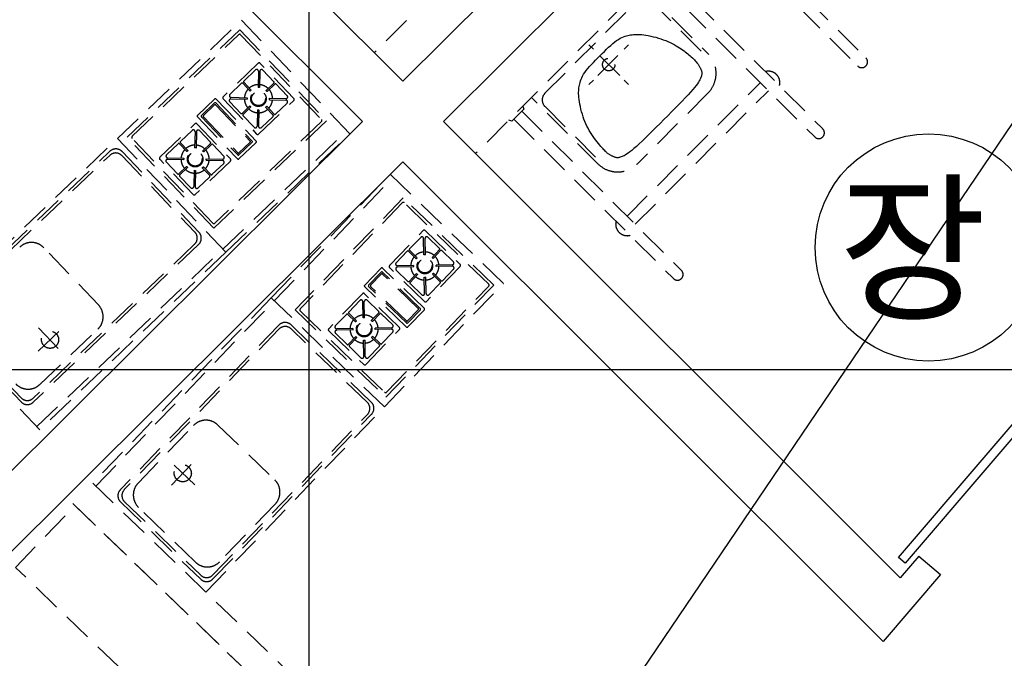
# Model space of a CAD drawing. Units: inches. Extents: x 5102862 to 6536099, y -1763616 to -1590648.
# Drawn here: x 5590014 to 5593460, y -1708284 to -1706050 of the extents above; entities that cross this region are included whole.
import ezdxf

# ---------------------------------------------------------------- set-up
doc = ezdxf.new("R2010")
doc.units = ezdxf.units.IN
doc.header["$LTSCALE"] = 200
doc.header["$MEASUREMENT"] = 0
doc.linetypes.add('CEN_POS', pattern=[74, 70, -1.5, 1, -1.5])
doc.linetypes.add('HIDDENX2', pattern=[0.75, 0.5, -0.25])
for name, color, linetype in [('BRK', 3, 'CONTINUOUS'), ('CEN', 226, 'CEN_POS'), ('fur1', 250, 'CONTINUOUS'), ('H', 8, 'CONTINUOUS'), ('SYM2', 7, 'CONTINUOUS'), ('sym3', 6, 'CONTINUOUS'), ('TEXT(레벨)', 141, 'CONTINUOUS'), ('WAL', 3, 'CONTINUOUS'), ('WAL2', 3, 'CONTINUOUS'), ('WIN', 4, 'CONTINUOUS')]:
    doc.layers.add(name, color=color, linetype=linetype)
doc.styles.add('울릉도L', font='txt')

msp = doc.modelspace()

# ---------------------------------------------------------------- linework, layer by layer
at = {"layer": 'BRK', "color": 3}
msp.add_line((5593160.3, -1707926.6), (5593236.2, -1707991.7), dxfattribs=at)
at = {"layer": 'CEN'}
for p, q in [((5597902.8, -1699892.6), (5588089.4, -1714382.7)), ((5564747.6, -1707274), (5663647.6, -1707274))]:
    msp.add_line(p, q, dxfattribs=at)
for centre, radius, start, end in [((5596280.1, -1699534.1), 16121.5, 182.59289, 292.86431), ((5596280.1, -1699534.1), 14121.5, 185.62678, 276.06534), ((5597902.8, -1699892.1), 7232.5, 190.61678, 269.93102)]:
    msp.add_arc(centre, radius, start, end, dxfattribs=at)
at = {"layer": 'fur1', "linetype": 'HIDDENX2'}
for p, q in [((5592533.2, -1704885.4), (5591255.1, -1706165.6)), ((5592886, -1705239.7), (5591609, -1706518.9)), ((5590084.1, -1707485), (5588420.8, -1705740.9)), ((5592266, -1705874.9), (5592824.3, -1706432.2)), ((5592665.4, -1705874.4), (5592975, -1706183.6)), ((5592237.8, -1705903.2), (5592796, -1706460.5)), ((5592636.9, -1705903), (5592946.6, -1706212.1)), ((5592190.1, -1705936.8), (5592422.2, -1706168.5)), ((5591852, -1706307.8), (5592175.4, -1705983.8)), ((5592221.6, -1705983.7), (5592399.1, -1706160.8)), ((5590355.8, -1706465.8), (5590790, -1706051.7)), ((5590790, -1706051.7), (5591169.6, -1706449.8)), ((5590389.5, -1706461.3), (5590783.9, -1706085.2)), ((5590783.9, -1706085.2), (5591087.6, -1706403.6)), ((5590407.3, -1706458.2), (5590780, -1706102.8)), ((5590787, -1706102.9), (5591070, -1706399.7)), ((5592089.4, -1706133.8), (5592096.3, -1706128.2)), ((5592096.3, -1706128.2), (5592102.9, -1706123.2)), ((5592102.9, -1706123.2), (5592109.3, -1706119)), ((5592109.3, -1706119), (5592115.4, -1706115.5)), ((5592115.4, -1706115.5), (5592121.2, -1706112.6)), ((5592121.2, -1706112.6), (5592126.8, -1706110.3)), ((5592126.8, -1706110.3), (5592132.2, -1706108.4)), ((5592132.2, -1706108.4), (5592137.3, -1706106.8)), ((5592137.3, -1706106.8), (5592142.4, -1706105.6)), ((5592142.4, -1706105.6), (5592147.2, -1706104.5)), ((5592147.2, -1706104.5), (5592152, -1706103.6)), ((5592152, -1706103.6), (5592156.8, -1706102.9)), ((5592156.8, -1706102.9), (5592161.6, -1706102.3)), ((5592161.6, -1706102.3), (5592166.6, -1706101.9)), ((5592166.6, -1706101.9), (5592171.9, -1706101.7)), ((5592171.9, -1706101.7), (5592177.5, -1706101.7)), ((5592177.5, -1706101.7), (5592183.6, -1706102)), ((5592183.6, -1706102), (5592190.3, -1706102.6)), ((5592190.3, -1706102.6), (5592197.6, -1706103.4)), ((5592197.6, -1706103.4), (5592205.4, -1706104.6)), ((5592205.4, -1706104.6), (5592213.7, -1706106)), ((5592213.7, -1706106), (5592222.3, -1706107.8)), ((5592222.3, -1706107.8), (5592231.1, -1706109.8)), ((5592231.1, -1706109.8), (5592240.1, -1706112)), ((5592240.1, -1706112), (5592249, -1706114.5)), ((5592249, -1706114.5), (5592257.7, -1706117.3)), ((5592257.7, -1706117.3), (5592266.3, -1706120.3)), ((5592266.3, -1706120.3), (5592274.6, -1706123.5)), ((5592274.6, -1706123.5), (5592282.6, -1706126.9)), ((5592282.6, -1706126.9), (5592290.3, -1706130.4)), ((5592290.3, -1706130.4), (5592297.6, -1706133.9)), ((5592021.4, -1706153.5), (5592006, -1706138.1)), ((5592052.2, -1706168.9), (5592059.9, -1706161.3)), ((5592059.9, -1706161.3), (5592067.5, -1706153.9)), ((5592067.5, -1706153.9), (5592074.9, -1706146.8)), ((5592074.9, -1706146.8), (5592082.3, -1706140)), ((5592082.3, -1706140), (5592089.4, -1706133.8)), ((5592129.3, -1706153.4), (5592144.7, -1706137.9)), ((5592297.6, -1706133.9), (5592304.6, -1706137.6)), ((5592304.6, -1706137.6), (5592311.3, -1706141.2)), ((5592311.3, -1706141.2), (5592317.5, -1706144.9)), ((5592317.5, -1706144.9), (5592323.3, -1706148.4)), ((5592323.3, -1706148.4), (5592328.8, -1706152)), ((5592328.8, -1706152), (5592333.9, -1706155.5)), ((5592333.9, -1706155.5), (5592338.7, -1706159)), ((5592338.7, -1706159), (5592343.3, -1706162.5)), ((5592343.3, -1706162.5), (5592347.7, -1706166)), ((5592347.7, -1706166), (5592351.9, -1706169.5)), ((5592014.8, -1706207), (5592021.9, -1706199.5)), ((5592021.9, -1706199.5), (5592029.3, -1706191.9)), ((5592029.3, -1706191.9), (5592036.9, -1706184.3)), ((5592114, -1706245.9), (5592036.8, -1706168.9)), ((5592036.9, -1706245.9), (5592113.9, -1706168.8)), ((5592036.9, -1706184.3), (5592044.5, -1706176.6)), ((5592044.5, -1706176.6), (5592052.2, -1706168.9)), ((5592351.9, -1706169.5), (5592356, -1706173.1)), ((5592356, -1706173.1), (5592360.1, -1706176.7)), ((5592360.1, -1706176.7), (5592364.1, -1706180.4)), ((5592364.1, -1706180.4), (5592367.9, -1706184)), ((5592367.9, -1706184), (5592371.6, -1706187.6)), ((5592371.6, -1706187.6), (5592375, -1706191.1)), ((5592375, -1706191.1), (5592378.2, -1706194.5)), ((5592378.2, -1706194.5), (5592381.1, -1706197.7)), ((5592381.1, -1706197.7), (5592383.7, -1706200.7)), ((5592383.7, -1706200.7), (5592385.9, -1706203.5)), ((5590848.8, -1706202.9), (5590725.8, -1706320.2)), ((5590839.1, -1706226), (5590798.2, -1706265)), ((5590849.2, -1706230.5), (5590847.9, -1706287.6)), ((5590854.2, -1706230.6), (5590852.9, -1706287.7)), ((5590973.2, -1706326.1), (5590855.9, -1706203.1)), ((5590903.5, -1706267.5), (5590864.5, -1706226.6)), ((5591987.1, -1706241.4), (5591991.3, -1706235.1)), ((5591991.3, -1706235.1), (5591996.2, -1706228.4)), ((5591996.2, -1706228.4), (5592001.9, -1706221.5)), ((5592001.9, -1706221.5), (5592008.1, -1706214.4)), ((5592008.1, -1706214.4), (5592014.8, -1706207)), ((5592385.9, -1706203.5), (5592387.8, -1706206)), ((5592387.8, -1706206), (5592389.5, -1706208.4)), ((5592389.5, -1706208.4), (5592390.9, -1706210.6)), ((5592390.9, -1706210.6), (5592392.2, -1706212.7)), ((5592392.2, -1706212.7), (5592393.3, -1706214.8)), ((5592393.3, -1706214.8), (5592394.3, -1706216.7)), ((5592394.3, -1706216.7), (5592395.3, -1706218.7)), ((5592395.3, -1706218.7), (5592396.2, -1706220.6)), ((5592396.2, -1706220.6), (5592397.2, -1706222.5)), ((5592397.2, -1706222.5), (5592398.1, -1706224.5)), ((5592398.1, -1706224.5), (5592398.9, -1706226.4)), ((5592398.9, -1706226.4), (5592399.6, -1706228.4)), ((5592399.6, -1706228.4), (5592400.2, -1706230.5)), ((5592400.2, -1706230.5), (5592400.7, -1706232.6)), ((5592400.7, -1706232.6), (5592401.1, -1706234.7)), ((5592401.1, -1706234.7), (5592401.2, -1706236.9)), ((5590798.1, -1706269.3), (5590824.2, -1706296.7)), ((5591973.7, -1706274.5), (5591975, -1706269.5)), ((5591975, -1706269.5), (5591976.5, -1706264.3)), ((5591976.5, -1706264.3), (5591978.4, -1706258.9)), ((5591978.4, -1706258.9), (5591980.7, -1706253.3)), ((5591980.7, -1706253.3), (5591983.6, -1706247.5)), ((5591983.6, -1706247.5), (5591987.1, -1706241.4)), ((5592021.5, -1706261.4), (5592006.1, -1706276.8)), ((5592144.8, -1706276.7), (5592129.4, -1706261.3)), ((5592389, -1706269.2), (5592385.4, -1706274.5)), ((5592391.8, -1706264.5), (5592389, -1706269.2)), ((5592394.1, -1706260.3), (5592391.8, -1706264.5)), ((5592395.9, -1706256.6), (5592394.1, -1706260.3)), ((5592397.5, -1706253.1), (5592395.9, -1706256.6)), ((5592398.7, -1706249.9), (5592397.5, -1706253.1)), ((5592399.7, -1706246.9), (5592398.7, -1706249.9)), ((5592400.4, -1706244.2), (5592399.7, -1706246.9)), ((5592400.9, -1706241.6), (5592400.4, -1706244.2)), ((5592401.2, -1706239.2), (5592400.9, -1706241.6)), ((5592401.2, -1706236.9), (5592401.2, -1706239.2)), ((5590790.2, -1706272.6), (5590749.4, -1706311.6)), ((5590794.5, -1706272.7), (5590820.6, -1706300.1)), ((5590876, -1706297.9), (5590903.4, -1706271.8)), ((5590879.5, -1706301.5), (5590906.9, -1706275.4)), ((5590950.1, -1706316.4), (5590911.1, -1706275.5)), ((5591969.9, -1706304), (5591970.1, -1706298.7)), ((5591969.9, -1706309.7), (5591969.9, -1706304)), ((5591970.1, -1706298.7), (5591970.5, -1706293.7)), ((5591970.5, -1706293.7), (5591971, -1706288.9)), ((5591971, -1706288.9), (5591971.8, -1706284.2)), ((5591971.8, -1706284.2), (5591972.7, -1706279.4)), ((5591972.7, -1706279.4), (5591973.7, -1706274.5)), ((5592139.5, -1706737.6), (5592605.8, -1706270.6)), ((5592167.8, -1706765.9), (5592634.1, -1706298.8)), ((5592361.9, -1706303.5), (5592353.1, -1706313.1)), ((5592369.5, -1706294.8), (5592361.9, -1706303.5)), ((5592375.8, -1706287.2), (5592369.5, -1706294.8)), ((5592381.1, -1706280.4), (5592375.8, -1706287.2)), ((5592385.4, -1706274.5), (5592381.1, -1706280.4)), ((5590635.7, -1706385.5), (5590696.5, -1706327.5)), ((5590700.7, -1706327.6), (5590841.5, -1706475.2)), ((5590725.6, -1706327.3), (5590843, -1706450.3)), ((5590748.8, -1706337.1), (5590787.7, -1706377.9)), ((5590753.2, -1706326.9), (5590810.3, -1706328.3)), ((5590753.4, -1706321.9), (5590810.4, -1706323.3)), ((5590850, -1706450.5), (5590973.1, -1706333.2)), ((5590888.5, -1706330.1), (5590945.5, -1706331.5)), ((5590888.6, -1706325.1), (5590945.6, -1706326.5)), ((5592037.2, -1706554.2), (5591805, -1706322.5)), ((5591970.2, -1706315.8), (5591969.9, -1706309.7)), ((5591970.8, -1706322.4), (5591970.2, -1706315.8)), ((5591971.7, -1706329.7), (5591970.8, -1706322.4)), ((5591972.9, -1706337.6), (5591971.7, -1706329.7)), ((5591974.3, -1706345.9), (5591972.9, -1706337.6)), ((5592422.3, -1706307.3), (5592175.9, -1706554.1)), ((5592332.2, -1706335.2), (5592320.4, -1706347.3)), ((5592343.1, -1706323.8), (5592332.2, -1706335.2)), ((5592353.1, -1706313.1), (5592343.1, -1706323.8)), ((5590649.8, -1706385.8), (5590696.1, -1706341.6)), ((5590656.9, -1706386), (5590696, -1706348.7)), ((5590700.2, -1706348.8), (5590820.3, -1706474.7)), ((5590700.4, -1706341.7), (5590827.4, -1706474.9)), ((5590792, -1706378), (5590819.4, -1706351.9)), ((5590795.4, -1706381.7), (5590822.8, -1706355.5)), ((5590846, -1706365.8), (5590844.6, -1706422.8)), ((5590851, -1706365.9), (5590849.6, -1706422.9)), ((5590874.6, -1706356.7), (5590900.8, -1706384.2)), ((5590878.2, -1706353.3), (5590904.4, -1706380.7)), ((5590908.6, -1706380.8), (5590949.5, -1706341.8)), ((5591743.2, -1706398.6), (5591771.5, -1706370.3)), ((5591778.5, -1706363.2), (5591771.5, -1706370.3)), ((5591771.5, -1706370.3), (5592329.7, -1706927.6)), ((5591775, -1706352.6), (5591778.5, -1706363.2)), ((5592029.4, -1706531.1), (5591852, -1706354)), ((5591976, -1706354.5), (5591974.3, -1706345.9)), ((5591978.1, -1706363.3), (5591976, -1706354.5)), ((5591980.3, -1706372.2), (5591978.1, -1706363.3)), ((5591982.9, -1706381.1), (5591980.3, -1706372.2)), ((5592295, -1706373.1), (5592281.7, -1706386.4)), ((5592307.9, -1706360), (5592295, -1706373.1)), ((5592320.4, -1706347.3), (5592307.9, -1706360)), ((5590635.6, -1706389.7), (5590776.4, -1706537.3)), ((5590649.7, -1706390), (5590776.7, -1706523.2)), ((5590656.8, -1706390.2), (5590776.9, -1706516.1)), ((5591087.6, -1706403.6), (5590693.2, -1706779.7)), ((5591069.8, -1706406.7), (5590697.1, -1706762.1)), ((5590795.3, -1706385.9), (5590834.3, -1706426.8)), ((5590859.8, -1706427.4), (5590900.7, -1706388.4)), ((5591736.2, -1706405.7), (5591725.5, -1706402.1)), ((5591743.2, -1706398.6), (5591736.2, -1706405.7)), ((5591743.2, -1706398.6), (5592301.5, -1706955.9)), ((5591985.6, -1706389.9), (5591982.9, -1706381.1)), ((5591988.6, -1706398.4), (5591985.6, -1706389.9)), ((5591991.9, -1706406.7), (5591988.6, -1706398.4)), ((5591995.4, -1706414.8), (5591991.9, -1706406.7)), ((5592268.2, -1706399.9), (5592254.8, -1706413.4)), ((5592281.7, -1706386.4), (5592268.2, -1706399.9)), ((5590504, -1706531.7), (5590627.1, -1706414.4)), ((5590576.4, -1706476.5), (5590617.3, -1706437.5)), ((5590627.4, -1706442), (5590626.1, -1706499.1)), ((5590632.4, -1706442.1), (5590631.1, -1706499.2)), ((5590634.1, -1706414.6), (5590751.4, -1706537.6)), ((5590642.8, -1706438.1), (5590681.8, -1706479)), ((5590725, -1706853), (5591159.2, -1706438.9)), ((5591999.1, -1706422.7), (5591995.4, -1706414.8)), ((5592003, -1706430.3), (5591999.1, -1706422.7)), ((5592007.1, -1706437.8), (5592003, -1706430.3)), ((5592011.4, -1706445.1), (5592007.1, -1706437.8)), ((5592228.4, -1706439.6), (5592215.8, -1706452.1)), ((5592241.5, -1706426.7), (5592228.4, -1706439.6)), ((5592254.8, -1706413.4), (5592241.5, -1706426.7)), ((5589704.5, -1707087), (5590355.8, -1706465.8)), ((5590355.8, -1706465.8), (5590735.4, -1706863.8)), ((5590693.2, -1706779.7), (5590389.5, -1706461.3)), ((5590690.1, -1706762), (5590407.1, -1706465.3)), ((5590735.4, -1706863.8), (5591169.6, -1706449.8)), ((5592015.9, -1706452.1), (5592011.4, -1706445.1)), ((5592020.5, -1706459), (5592015.9, -1706452.1)), ((5592025.3, -1706465.7), (5592020.5, -1706459)), ((5592030.1, -1706472.1), (5592025.3, -1706465.7)), ((5592034.8, -1706478.1), (5592030.1, -1706472.1)), ((5592192.3, -1706474.9), (5592181.6, -1706484.9)), ((5592203.7, -1706463.9), (5592192.3, -1706474.9)), ((5592215.8, -1706452.1), (5592203.7, -1706463.9)), ((5589750.6, -1707062.8), (5590329.5, -1706510.7)), ((5590527.6, -1706523.1), (5590568.5, -1706484.1)), ((5590572.7, -1706484.2), (5590598.8, -1706511.6)), ((5590576.3, -1706480.8), (5590602.5, -1706508.2)), ((5590681.6, -1706483.3), (5590654.2, -1706509.4)), ((5590685.1, -1706486.9), (5590657.7, -1706513)), ((5590689.3, -1706487), (5590728.3, -1706527.9)), ((5590780.6, -1706537.4), (5590841.4, -1706479.5)), ((5590780.9, -1706523.3), (5590827.3, -1706479.1)), ((5590781.1, -1706516.2), (5590820.2, -1706479)), ((5592039.5, -1706483.8), (5592034.8, -1706478.1)), ((5592043.9, -1706489.1), (5592039.5, -1706483.8)), ((5592048.1, -1706494), (5592043.9, -1706489.1)), ((5592051.9, -1706498.3), (5592048.1, -1706494)), ((5592055.3, -1706502.2), (5592051.9, -1706498.3)), ((5592058.3, -1706505.5), (5592055.3, -1706502.2)), ((5592061.1, -1706508.4), (5592058.3, -1706505.5)), ((5592063.5, -1706510.9), (5592061.1, -1706508.4)), ((5592065.8, -1706513.1), (5592063.5, -1706510.9)), ((5592155.7, -1706507.7), (5592149, -1706513)), ((5592163.4, -1706501.3), (5592155.7, -1706507.7)), ((5592172, -1706493.7), (5592163.4, -1706501.3)), ((5592181.6, -1706484.9), (5592172, -1706493.7)), ((5589764.7, -1707063.2), (5590329.2, -1706524.9)), ((5590371.6, -1706525.9), (5590627, -1706793.6)), ((5590371.9, -1706511.7), (5590641.1, -1706794)), ((5590621.2, -1706661.8), (5590503.9, -1706538.8)), ((5590531.5, -1706538.4), (5590588.5, -1706539.8)), ((5590531.6, -1706533.4), (5590588.6, -1706534.8)), ((5590751.3, -1706544.7), (5590628.3, -1706662)), ((5590666.7, -1706541.6), (5590723.7, -1706543)), ((5590666.8, -1706536.6), (5590723.8, -1706538)), ((5592067.9, -1706515), (5592065.8, -1706513.1)), ((5592069.9, -1706516.7), (5592067.9, -1706515)), ((5592071.8, -1706518.2), (5592069.9, -1706516.7)), ((5592073.7, -1706519.6), (5592071.8, -1706518.2)), ((5592075.7, -1706520.9), (5592073.7, -1706519.6)), ((5592077.6, -1706522.1), (5592075.7, -1706520.9)), ((5592079.5, -1706523.2), (5592077.6, -1706522.1)), ((5592081.4, -1706524.3), (5592079.5, -1706523.2)), ((5592083.4, -1706525.3), (5592081.4, -1706524.3)), ((5592085.3, -1706526.3), (5592083.4, -1706525.3)), ((5592087.2, -1706527.2), (5592085.3, -1706526.3)), ((5592089.2, -1706528.2), (5592087.2, -1706527.2)), ((5592091.1, -1706529.1), (5592089.2, -1706528.2)), ((5592093, -1706530), (5592091.1, -1706529.1)), ((5592095, -1706530.8), (5592093, -1706530)), ((5592097, -1706531.6), (5592095, -1706530.8)), ((5592099.1, -1706532.2), (5592097, -1706531.6)), ((5592101.2, -1706532.7), (5592099.1, -1706532.2)), ((5592103.3, -1706533), (5592101.2, -1706532.7)), ((5592105.5, -1706533.1), (5592103.3, -1706533)), ((5592107.8, -1706533.1), (5592105.5, -1706533.1)), ((5592110.2, -1706532.8), (5592107.8, -1706533.1)), ((5592112.8, -1706532.3), (5592110.2, -1706532.8)), ((5592115.5, -1706531.6), (5592112.8, -1706532.3)), ((5592118.5, -1706530.6), (5592115.5, -1706531.6)), ((5592121.7, -1706529.4), (5592118.5, -1706530.6)), ((5592125.1, -1706527.8), (5592121.7, -1706529.4)), ((5592128.9, -1706526), (5592125.1, -1706527.8)), ((5592133.1, -1706523.7), (5592128.9, -1706526)), ((5592137.8, -1706520.8), (5592133.1, -1706523.7)), ((5592143, -1706517.3), (5592137.8, -1706520.8)), ((5592149, -1706513), (5592143, -1706517.3)), ((5590566, -1706589.4), (5590527, -1706548.6)), ((5590597.6, -1706563.4), (5590570.2, -1706589.5)), ((5590601.1, -1706567), (5590573.7, -1706593.2)), ((5590624.2, -1706577.3), (5590622.9, -1706634.3)), ((5590629.2, -1706577.4), (5590627.9, -1706634.4)), ((5590652.8, -1706568.2), (5590679, -1706595.7)), ((5590656.5, -1706564.8), (5590682.6, -1706592.2)), ((5590727.7, -1706553.3), (5590686.8, -1706592.3)), ((5590612.5, -1706638.3), (5590573.6, -1706597.4)), ((5590678.9, -1706599.9), (5590638, -1706638.9)), ((5590894, -1707023.3), (5591310.3, -1706591.2)), ((5590904.8, -1707033.7), (5591321.1, -1706601.6)), ((5591706.4, -1706972.8), (5591310.3, -1706591.2)), ((5591356, -1706673.5), (5590977.9, -1707065.9)), ((5591672.9, -1706978.8), (5591356, -1706673.5)), ((5591352.8, -1706691.2), (5590995.5, -1707062.1)), ((5591655.1, -1706975.6), (5591359.9, -1706691.1)), ((5591307.9, -1706910.8), (5591425.9, -1706788.3)), ((5591377.9, -1706852.5), (5591417.1, -1706811.9)), ((5591428.5, -1706872.9), (5591427.4, -1706815.9)), ((5591433.5, -1706872.9), (5591432.4, -1706815.8)), ((5591432.9, -1706788.2), (5591555.4, -1706906.2)), ((5591442.6, -1706811.4), (5591483.2, -1706850.6)), ((5590640.1, -1706836.4), (5590061.2, -1707388.5)), ((5590626, -1706836), (5590061.5, -1707374.3)), ((5590073.7, -1707474.1), (5590725, -1706853)), ((5590289.4, -1707048.2), (5590098.6, -1706848.2)), ((5591457, -1706882.1), (5591483.3, -1706854.8)), ((5590735.4, -1706863.8), (5590084.1, -1707485)), ((5591331.1, -1706901.1), (5591370.3, -1706860.5)), ((5591401.8, -1706886.7), (5591374.5, -1706860.4)), ((5591405.3, -1706883.1), (5591378, -1706856.8)), ((5591460.6, -1706885.6), (5591486.9, -1706858.3)), ((5591491.2, -1706858.2), (5591531.8, -1706897.4)), ((5591220.6, -1706979.7), (5591278.9, -1706919.2)), ((5591430, -1707060.7), (5591283.2, -1706919.2)), ((5591430.5, -1707035.8), (5591308, -1706917.8)), ((5591392.5, -1706910.2), (5591335.5, -1706911.3)), ((5591392.6, -1706915.2), (5591335.6, -1706916.3)), ((5591555.5, -1706913.2), (5591437.5, -1707035.7)), ((5591527.8, -1706907.7), (5591470.8, -1706908.8)), ((5591527.9, -1706912.7), (5591470.9, -1706913.8)), ((5591532.3, -1706922.9), (5591493.1, -1706963.6)), ((5591234.8, -1706979.5), (5591279.2, -1706933.4)), ((5591241.8, -1706979.3), (5591279.3, -1706940.5)), ((5591415.9, -1707061), (5591283.4, -1706933.3)), ((5591408.8, -1707061.1), (5591283.5, -1706940.4)), ((5591372.2, -1706965.8), (5591331.6, -1706926.6)), ((5591376.5, -1706965.7), (5591402.8, -1706938.4)), ((5591380.1, -1706969.2), (5591406.4, -1706941.9)), ((5591431, -1707008.2), (5591429.9, -1706951.2)), ((5591436, -1707008.1), (5591434.9, -1706951.1)), ((5591485.4, -1706967.2), (5591458.1, -1706940.9)), ((5591488.9, -1706963.6), (5591461.6, -1706937.3)), ((5591367.6, -1707125.5), (5591220.7, -1706984)), ((5591367.3, -1707111.4), (5591234.8, -1706983.7)), ((5591367.2, -1707104.3), (5591241.9, -1706983.6)), ((5591290, -1707404.9), (5591706.4, -1706972.8)), ((5591294.7, -1707371.2), (5591672.9, -1706978.8)), ((5591297.9, -1707353.5), (5591655.3, -1706982.6)), ((5591420.8, -1707012.6), (5591380.1, -1706973.4)), ((5591485.5, -1706971.5), (5591446.3, -1707012.1)), ((5590894, -1707023.3), (5590269.5, -1707671.3)), ((5591290, -1707404.9), (5590894, -1707023.3)), ((5591213.2, -1707009), (5591095.3, -1707131.4)), ((5591342.7, -1707126.9), (5591220.3, -1707008.9)), ((5590280.3, -1707681.8), (5590904.8, -1707033.7)), ((5591204.5, -1707032.5), (5591165.3, -1707073.2)), ((5591215.8, -1707093.6), (5591214.8, -1707036.6)), ((5591220.8, -1707093.5), (5591219.8, -1707036.5)), ((5591270.6, -1707071.3), (5591229.9, -1707032.1)), ((5590084.1, -1707485), (5589704.5, -1707087)), ((5590977.9, -1707065.9), (5591294.7, -1707371.2)), ((5590995.6, -1707069.1), (5591290.8, -1707353.6)), ((5591157.6, -1707081.1), (5591118.4, -1707121.8)), ((5591189.2, -1707107.3), (5591161.9, -1707081.1)), ((5591192.6, -1707103.7), (5591165.3, -1707077.5)), ((5591270.7, -1707075.5), (5591244.4, -1707102.8)), ((5591274.3, -1707079), (5591248, -1707106.3)), ((5591319.2, -1707118.1), (5591278.5, -1707078.9)), ((5591371.4, -1707104.2), (5591408.9, -1707065.4)), ((5591371.6, -1707111.3), (5591416, -1707065.2)), ((5591371.8, -1707125.4), (5591430.1, -1707065)), ((5590018.7, -1707387.5), (5589749.6, -1707105.2)), ((5590019.1, -1707373.3), (5589763.7, -1707105.6)), ((5590079.6, -1707127.8), (5590160.5, -1707212.5)), ((5590921, -1707118.7), (5590365.9, -1707694.8)), ((5591244.2, -1707388.5), (5590963.4, -1707117.9)), ((5591179.9, -1707130.9), (5591122.9, -1707132)), ((5591315.1, -1707128.4), (5591258.1, -1707129.5)), ((5590078.5, -1707209.8), (5590157.9, -1707134.1)), ((5590084.7, -1707326.3), (5590287.4, -1707133)), ((5590921.2, -1707132.8), (5590380, -1707694.5)), ((5591230.1, -1707388.8), (5590963.6, -1707132.1)), ((5591095.4, -1707138.5), (5591217.8, -1707256.5)), ((5591118.9, -1707147.3), (5591159.6, -1707186.5)), ((5591180, -1707135.9), (5591123, -1707137)), ((5591190.1, -1707159.1), (5591163.8, -1707186.4)), ((5591193.7, -1707162.6), (5591167.4, -1707189.9)), ((5591224.9, -1707256.3), (5591342.8, -1707133.9)), ((5591272.8, -1707187.9), (5591245.5, -1707161.6)), ((5591276.2, -1707184.3), (5591249, -1707158)), ((5591315.2, -1707133.4), (5591258.2, -1707134.5)), ((5591280.5, -1707184.2), (5591319.7, -1707143.6)), ((5591167.5, -1707194.1), (5591208.2, -1707233.3)), ((5591218.3, -1707228.9), (5591217.3, -1707171.8)), ((5591223.3, -1707228.8), (5591222.3, -1707171.7)), ((5591233.7, -1707232.8), (5591272.8, -1707192.2)), ((5590665.5, -1708053), (5591290, -1707404.9)), ((5590689.6, -1707992.9), (5591230.9, -1707431.2)), ((5590689.9, -1708007), (5591245, -1707430.9)), ((5590428.2, -1707671.5), (5590622.5, -1707469.9)), ((5590707.3, -1707468.3), (5590906.3, -1707660.1)), ((5590626.7, -1707677.6), (5590542.3, -1707596.3)), ((5590544.7, -1707678.3), (5590620.7, -1707599.4)), ((5590269.5, -1707671.3), (5592004.9, -1709343.6)), ((5590269.5, -1707671.3), (5590665.5, -1708053)), ((5589999.1, -1707966.3), (5590207.3, -1707750.3)), ((5590200.1, -1707743.4), (5591935.5, -1709415.6)), ((5590207.3, -1707750.3), (5590783.4, -1708305.4)), ((5590366.6, -1707737.2), (5590647.5, -1708007.8)), ((5590380.8, -1707736.9), (5590647.2, -1707993.7)), ((5590907.9, -1707744.9), (5590713.6, -1707946.6)), ((5590628.8, -1707948.1), (5590429.8, -1707756.4)), ((5590575.2, -1708521.4), (5589999.1, -1707966.3))]:
    msp.add_line(p, q, dxfattribs=at)
for centre, radius in [((5592075.4, -1706207.4), 21.8), ((5590849.4, -1706326.7), 27.2), ((5590849.4, -1706326.7), 24.2), ((5590627.7, -1706538.2), 27.2), ((5590627.7, -1706538.2), 24.2), ((5591431.7, -1706912), 27.2), ((5591431.7, -1706912), 24.2), ((5591219.1, -1707132.7), 27.2), ((5591219.1, -1707132.7), 24.2), ((5590120.1, -1707170.1), 30), ((5590584.5, -1707637), 30)]:
    msp.add_circle(centre, radius, dxfattribs=at)
for centre, radius, start, end in [((5590783.4, -1706106.4), 5, 43.6415, 133.6415), ((5592352.9, -1706238), 98.1, 315.0491, 45.0491), ((5592960.8, -1706197.9), 20.2, 225.0491, 45.0491), ((5590843.2, -1706230.4), 6, 358.6415, 133.6415), ((5590852.3, -1706206.5), 5, 43.6415, 133.6415), ((5590860.2, -1706230.8), 6, 43.6415, 178.6415), ((5592634.1, -1706270.5), 40, 345.0491, 105.0491), ((5590800.3, -1706267.2), 3, 133.6415, 223.6415), ((5590901.4, -1706269.6), 3, 313.6415, 43.6415), ((5590792.3, -1706274.8), 3, 43.6415, 133.6415), ((5590849.4, -1706326.7), 49.2, 136.5545, 175.7285), ((5590849.4, -1706326.7), 49.2, 91.5545, 130.7285), ((5590849.4, -1706326.7), 39.2, 129.9843, 137.2986), ((5590849.4, -1706326.7), 39.2, 84.9843, 92.2986), ((5590849.4, -1706326.7), 49.2, 46.5545, 85.7285), ((5590849.4, -1706326.7), 39.2, 39.9843, 47.2986), ((5590849.4, -1706326.7), 49.2, 1.5545, 40.7285), ((5590908.9, -1706277.6), 3, 43.6415, 133.6415), ((5590698.5, -1706329.7), 3, 43.6415, 133.6415), ((5590729.3, -1706323.9), 5, 133.6415, 223.6415), ((5590753.1, -1706332.9), 6, 88.6415, 223.6415), ((5590753.5, -1706315.9), 6, 133.6415, 268.6415), ((5590849.4, -1706326.7), 49.2, 181.5545, 220.7285), ((5590849.4, -1706326.7), 39.2, 174.9843, 182.2986), ((5590849.4, -1706326.7), 49.2, 316.5545, 355.7285), ((5590849.4, -1706326.7), 39.2, 354.9843, 2.2986), ((5590945.4, -1706337.5), 6, 313.6415, 88.6415), ((5590945.8, -1706320.5), 6, 268.6415, 43.6415), ((5590969.6, -1706329.6), 5, 313.6415, 43.6415), ((5591875.1, -1706330.9), 32.7, 135.0491, 225.0491), ((5590698, -1706350.9), 3, 43.6415, 133.6415), ((5590698.2, -1706343.8), 3, 43.6415, 133.6415), ((5590849.4, -1706326.7), 49.2, 226.5545, 265.7285), ((5590849.4, -1706326.7), 39.2, 219.9843, 227.2986), ((5590849.4, -1706326.7), 39.2, 264.9843, 272.2986), ((5590849.4, -1706326.7), 49.2, 271.5545, 310.7285), ((5590849.4, -1706326.7), 39.2, 309.9843, 317.2986), ((5590637.8, -1706387.6), 3, 133.6415, 223.6415), ((5590651.9, -1706388), 3, 133.6415, 223.6415), ((5590659, -1706388.1), 3, 133.6415, 223.6415), ((5590789.9, -1706375.9), 3, 223.6415, 313.6415), ((5590797.5, -1706383.8), 3, 133.6415, 223.6415), ((5590898.6, -1706386.2), 3, 313.6415, 43.6415), ((5590906.5, -1706378.6), 3, 223.6415, 313.6415), ((5591066.4, -1706403.1), 5, 313.6415, 43.6415), ((5590621.4, -1706441.9), 6, 358.6415, 133.6415), ((5590630.5, -1706418), 5, 43.6415, 133.6415), ((5590638.4, -1706442.3), 6, 43.6415, 178.6415), ((5590838.7, -1706422.6), 6, 223.6415, 358.6415), ((5590855.6, -1706423), 6, 178.6415, 313.6415), ((5592810.1, -1706446.3), 20, 225.0491, 45.0491), ((5590410.7, -1706461.8), 5, 133.6415, 223.6415), ((5590578.5, -1706478.7), 3, 133.6415, 223.6415), ((5590818.1, -1706476.8), 3, 313.6415, 43.6415), ((5590825.2, -1706477), 3, 313.6415, 43.6415), ((5590839.3, -1706477.3), 3, 313.6415, 43.6415), ((5590846.6, -1706446.9), 5, 223.6415, 313.6415), ((5590350.2, -1706532.4), 30, 43.6415, 133.6415), ((5590570.5, -1706486.3), 3, 43.6415, 133.6415), ((5590627.7, -1706538.2), 49.2, 136.5545, 175.7285), ((5590627.7, -1706538.2), 49.2, 91.5545, 130.7285), ((5590627.7, -1706538.2), 39.2, 129.9843, 137.2986), ((5590627.7, -1706538.2), 39.2, 84.9843, 92.2986), ((5590627.7, -1706538.2), 49.2, 46.5545, 85.7285), ((5590627.7, -1706538.2), 39.2, 39.9843, 47.2986), ((5590627.7, -1706538.2), 49.2, 1.5545, 40.7285), ((5590679.6, -1706481.1), 3, 313.6415, 43.6415), ((5590687.2, -1706489.1), 3, 43.6415, 133.6415), ((5590349.9, -1706546.6), 30, 43.6415, 133.6415), ((5590507.5, -1706535.4), 5, 133.6415, 223.6415), ((5590531.3, -1706544.4), 6, 88.6415, 223.6415), ((5590531.7, -1706527.4), 6, 133.6415, 268.6415), ((5590627.7, -1706538.2), 49.2, 181.5545, 220.7285), ((5590627.7, -1706538.2), 39.2, 174.9843, 182.2986), ((5590627.7, -1706538.2), 49.2, 316.5545, 355.7285), ((5590627.7, -1706538.2), 39.2, 354.9843, 2.2986), ((5590723.6, -1706549), 6, 313.6415, 88.6415), ((5590724, -1706532), 6, 268.6415, 43.6415), ((5590747.8, -1706541.1), 5, 313.6415, 43.6415), ((5590778.5, -1706535.3), 3, 223.6415, 313.6415), ((5590778.9, -1706521.1), 3, 223.6415, 313.6415), ((5590779, -1706514.1), 3, 223.6415, 313.6415), ((5590627.7, -1706538.2), 49.2, 226.5545, 265.7285), ((5590627.7, -1706538.2), 39.2, 219.9843, 227.2986), ((5590627.7, -1706538.2), 39.2, 264.9843, 272.2986), ((5590627.7, -1706538.2), 49.2, 271.5545, 310.7285), ((5590627.7, -1706538.2), 39.2, 309.9843, 317.2986), ((5592106.5, -1706484.8), 98.1, 225.0491, 315.0491), ((5590568.1, -1706587.4), 3, 223.6415, 313.6415), ((5590575.7, -1706595.3), 3, 133.6415, 223.6415), ((5590676.8, -1706597.7), 3, 313.6415, 43.6415), ((5590684.8, -1706590.1), 3, 223.6415, 313.6415), ((5590616.9, -1706634.1), 6, 223.6415, 358.6415), ((5590633.9, -1706634.5), 6, 178.6415, 313.6415), ((5590624.8, -1706658.4), 5, 223.6415, 313.6415), ((5591356.4, -1706694.7), 5, 46.0619, 136.0619), ((5590693.7, -1706758.5), 5, 223.6415, 313.6415), ((5592139.5, -1706765.9), 40, 165.0491, 285.0491), ((5590605.2, -1706814.3), 30, 313.6415, 43.6415), ((5590619.4, -1706814.7), 30, 313.6415, 43.6415), ((5591421.4, -1706816), 6, 1.0619, 136.0619), ((5591429.5, -1706791.8), 5, 46.0619, 136.0619), ((5591438.4, -1706815.7), 6, 46.0619, 181.0619), ((5590055.2, -1706889.6), 60, 43.6415, 133.6415), ((5591380.1, -1706854.6), 3, 136.0619, 226.0619), ((5591481.2, -1706852.7), 3, 316.0619, 46.0619), ((5591372.4, -1706862.5), 3, 46.0619, 136.0619), ((5591431.7, -1706912), 49.2, 138.975, 178.1489), ((5591431.7, -1706912), 49.2, 93.975, 133.1489), ((5591431.7, -1706912), 39.2, 132.4048, 139.7191), ((5591431.7, -1706912), 39.2, 87.4048, 94.7191), ((5591431.7, -1706912), 49.2, 48.975, 88.1489), ((5591431.7, -1706912), 39.2, 42.4048, 49.7191), ((5591431.7, -1706912), 49.2, 3.975, 43.1489), ((5591489.1, -1706860.4), 3, 46.0619, 136.0619), ((5591281.1, -1706921.3), 3, 46.0619, 136.0619), ((5591311.5, -1706914.2), 5, 136.0619, 226.0619), ((5591335.4, -1706905.3), 6, 136.0619, 271.0619), ((5591335.7, -1706922.3), 6, 91.0619, 226.0619), ((5591431.7, -1706912), 49.2, 183.975, 223.1489), ((5591431.7, -1706912), 39.2, 177.4048, 184.7191), ((5591431.7, -1706912), 49.2, 318.975, 358.1489), ((5591431.7, -1706912), 39.2, 357.4048, 4.7191), ((5591527.7, -1706901.7), 6, 271.0619, 46.0619), ((5591528, -1706918.7), 6, 316.0619, 91.0619), ((5591551.9, -1706909.8), 5, 316.0619, 46.0619), ((5591281.3, -1706935.5), 3, 46.0619, 136.0619), ((5591281.5, -1706942.5), 3, 46.0619, 136.0619), ((5591431.7, -1706912), 49.2, 228.975, 268.1489), ((5591431.7, -1706912), 39.2, 222.4048, 229.7191), ((5591431.7, -1706912), 39.2, 267.4048, 274.7191), ((5591431.7, -1706912), 49.2, 273.975, 313.1489), ((5591431.7, -1706912), 39.2, 312.4048, 319.7191), ((5592315.6, -1706941.7), 20, 225.0491, 45.0491), ((5591222.8, -1706981.8), 3, 136.0619, 226.0619), ((5591236.9, -1706981.5), 3, 136.0619, 226.0619), ((5591244, -1706981.4), 3, 136.0619, 226.0619), ((5591374.3, -1706963.6), 3, 226.0619, 316.0619), ((5591382.2, -1706971.3), 3, 136.0619, 226.0619), ((5591483.3, -1706969.4), 3, 316.0619, 46.0619), ((5591491, -1706961.5), 3, 226.0619, 316.0619), ((5591651.7, -1706979.2), 5, 316.0619, 46.0619), ((5591216.8, -1707012.5), 5, 46.0619, 136.0619), ((5591425, -1707008.3), 6, 226.0619, 1.0619), ((5591442, -1707008), 6, 181.0619, 316.0619), ((5590245.9, -1707089.6), 60, 313.6415, 43.6415), ((5590999.1, -1707065.5), 5, 136.0619, 226.0619), ((5591208.8, -1707036.7), 6, 1.0619, 136.0619), ((5591225.8, -1707036.4), 6, 46.0619, 181.0619), ((5591406.8, -1707063.3), 3, 316.0619, 46.0619), ((5591413.8, -1707063.1), 3, 316.0619, 46.0619), ((5591428, -1707062.9), 3, 316.0619, 46.0619), ((5591433.9, -1707032.2), 5, 226.0619, 316.0619), ((5591159.8, -1707083.2), 3, 46.0619, 136.0619), ((5591167.4, -1707075.3), 3, 136.0619, 226.0619), ((5591219.1, -1707132.7), 49.2, 93.975, 133.1489), ((5591219.1, -1707132.7), 39.2, 87.4048, 94.7191), ((5591219.1, -1707132.7), 49.2, 48.975, 88.1489), ((5591268.5, -1707073.4), 3, 316.0619, 46.0619), ((5591276.4, -1707081.1), 3, 46.0619, 136.0619), ((5590942.6, -1707139.5), 30, 46.0619, 136.0619), ((5590942.8, -1707153.7), 30, 46.0619, 136.0619), ((5591122.8, -1707126), 6, 136.0619, 271.0619), ((5591219.1, -1707132.7), 49.2, 138.975, 178.1489), ((5591219.1, -1707132.7), 39.2, 177.4048, 184.7191), ((5591219.1, -1707132.7), 39.2, 132.4048, 139.7191), ((5591219.1, -1707132.7), 39.2, 42.4048, 49.7191), ((5591219.1, -1707132.7), 49.2, 3.975, 43.1489), ((5591219.1, -1707132.7), 39.2, 357.4048, 4.7191), ((5591315, -1707122.4), 6, 271.0619, 46.0619), ((5591339.2, -1707130.5), 5, 316.0619, 46.0619), ((5591369.3, -1707102.2), 3, 226.0619, 316.0619), ((5591369.4, -1707109.2), 3, 226.0619, 316.0619), ((5591369.7, -1707123.4), 3, 226.0619, 316.0619), ((5591098.9, -1707134.9), 5, 136.0619, 226.0619), ((5591123.1, -1707143), 6, 91.0619, 226.0619), ((5591219.1, -1707132.7), 49.2, 183.975, 223.1489), ((5591219.1, -1707132.7), 39.2, 222.4048, 229.7191), ((5591219.1, -1707132.7), 39.2, 312.4048, 319.7191), ((5591219.1, -1707132.7), 49.2, 318.975, 358.1489), ((5591315.3, -1707139.4), 6, 316.0619, 91.0619), ((5591161.7, -1707184.3), 3, 226.0619, 316.0619), ((5591169.6, -1707191.9), 3, 136.0619, 226.0619), ((5591219.1, -1707132.7), 49.2, 228.975, 268.1489), ((5591219.1, -1707132.7), 39.2, 267.4048, 274.7191), ((5591219.1, -1707132.7), 49.2, 273.975, 313.1489), ((5591270.7, -1707190.1), 3, 316.0619, 46.0619), ((5591278.3, -1707182.2), 3, 226.0619, 316.0619), ((5591212.3, -1707229), 6, 226.0619, 1.0619), ((5591229.3, -1707228.7), 6, 181.0619, 316.0619), ((5591221.3, -1707252.9), 5, 226.0619, 316.0619), ((5590043.3, -1707282.8), 60, 223.6415, 313.6415), ((5591294.3, -1707350), 5, 226.0619, 316.0619), ((5590040.4, -1707366.8), 30, 223.6415, 313.6415), ((5590040.8, -1707352.6), 30, 223.6415, 313.6415), ((5591209.3, -1707410.4), 30, 316.0619, 46.0619), ((5591223.4, -1707410.1), 30, 316.0619, 46.0619), ((5590665.7, -1707511.5), 60, 46.0619, 136.0619), ((5590471.4, -1707713.2), 60, 136.0619, 226.0619), ((5590864.7, -1707703.3), 60, 316.0619, 46.0619), ((5590387.5, -1707715.6), 30, 136.0619, 226.0619), ((5590401.6, -1707715.3), 30, 136.0619, 226.0619), ((5590670.4, -1707904.9), 60, 226.0619, 316.0619), ((5590668, -1707972.1), 30, 226.0619, 316.0619), ((5590668.3, -1707986.2), 30, 226.0619, 316.0619)]:
    msp.add_arc(centre, radius, start, end, dxfattribs=at)
at = {"layer": 'H'}
for radius in [6982.5, 7032.5]:
    msp.add_arc((5597902.8, -1699892.1), radius, 206.63836, 248.6103, dxfattribs=at)
at = {"layer": 'SYM2'}
msp.add_circle((5593194.6, -1706847.2), 397.2, dxfattribs=at)
at = {"layer": 'sym3', "linetype": 'ByBlock', "ltscale": 2}
msp.add_line((5591026.6, -1716345.4), (5591026.6, -1705477), dxfattribs=at)
at = {"layer": 'WAL'}
for p, q in [((5591355, -1706265.3), (5589768.9, -1704682)), ((5591213.2, -1706406.4), (5589516.7, -1704712.8)), ((5593095.2, -1708002.5), (5591496.5, -1706406.6)), ((5591354.7, -1706547.7), (5593035.6, -1708225.7)), ((5593160.3, -1707926.6), (5593095.2, -1708002.5)), ((5593236.2, -1707991.7), (5593035.6, -1708225.7, 0))]:
    msp.add_line(p, q, dxfattribs=at)
at = {"layer": 'WAL2'}
for p, q in [((5592634.6, -1704992.3), (5591355, -1706265.3)), ((5592775.7, -1705134.1), (5591496.5, -1706406.6)), ((5591213.2, -1706406.4), (5587155.8, -1710442.7)), ((5591354.7, -1706547.7), (5587310.8, -1710570.6))]:
    msp.add_line(p, q, dxfattribs=at)
at = {"layer": 'WIN'}
msp.add_lwpolyline([(5593675.5, -1707248.7), (5593698.3, -1707268.3), (5593112.5, -1707951.6), (5593089.8, -1707932)], close=True, dxfattribs=at)

# ---------------------------------------------------------------- texts
at = {"layer": 'TEXT(레벨)', "style": '울릉도L'}
msp.add_text('장', height=412.5, dxfattribs=at).set_placement((5592880.1, -1707057.2))

doc.saveas('drawing.dxf')
